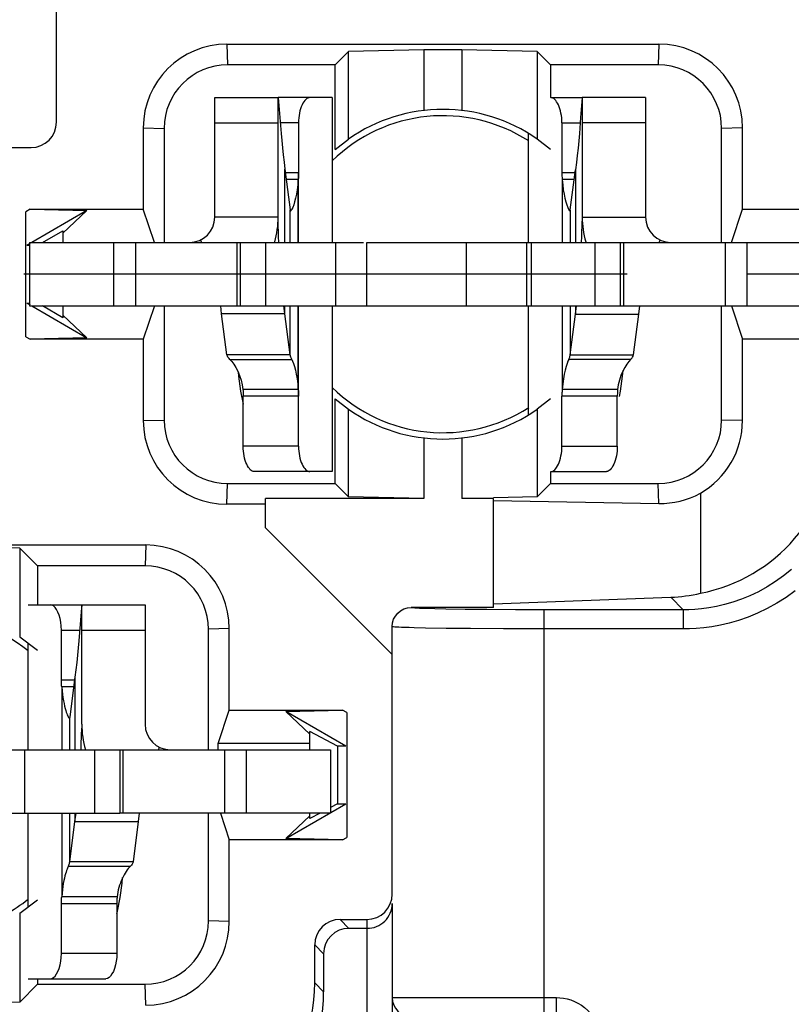
# Model space of a CAD drawing. Extents: x 495 to 29025, y -1486 to -2.
# Drawn here: x 28902 to 28915, y -1274 to -1258 of the extents above; entities that cross this region are included whole.
import ezdxf

# ---------------------------------------------------------------- set-up
doc = ezdxf.new("R2010")
doc.units = 0
doc.header["$LTSCALE"] = 0.3
doc.linetypes.add('CENTER', pattern=[50.8, 31.75, -6.35, 6.35, -6.35])
doc.layers.get('0').update_dxf_attribs({"linetype": 'CONTINUOUS', "lineweight": 25})
doc.layers.get('DEFPOINTS').update_dxf_attribs({"linetype": 'CONTINUOUS', "lineweight": 25})
for name, color, linetype in [('_24_IMPORT', 7, 'CONTINUOUS'), ('_26_DATUM_AXIS', 7, 'CONTINUOUS'), ('DEFAULT_1', 7, 'CENTER'), ('RUNDUNGEN', 7, 'CONTINUOUS')]:
    doc.layers.add(name, color=color, linetype=linetype)
doc.layers.add('尺寸线层', color=1, linetype='CONTINUOUS', lineweight=25)
doc.styles.get("Standard").update_dxf_attribs({"font": 'swisscl.ttf'})
doc.dimstyles.get("Standard").update_dxf_attribs({"dimtxt": 2.5, "dimasz": 2.5, "dimexe": 1.25, "dimexo": 0.625, "dimtad": 1, "dimdec": 1, "dimlfac": 0.5, "dimdsep": 46, "dimlunit": 6, "dimtxsty": 'STANDARD', "dimcen": 2.5, "dimadec": 0, "dimazin": 0, "dimtm": 0.1, "dimtfac": 0.5, "dimtdec": 1, "dimtmove": 0, "dimatfit": 3, "dimfxl": 1, "dimtolj": 1, "dimarcsym": 0})

# ---------------------------------------------------------------- blocks, each defined once
blk = doc.blocks.new('*D2493')
at = {"layer": 'DEFPOINTS', "color": 0, "lineweight": -2, "transparency": 16777216}
for p in [(28920.728, -1249.022), (28881.128, -1283.127), (28920.728, -1302.021)]:
    blk.add_point(p, dxfattribs=at)
at = {"layer": '尺寸线层', "color": 0, "linetype": 'ByBlock', "lineweight": -2, "transparency": 16777216}
for p, q in [((28920.728, -1249.647), (28920.728, -1303.271)), ((28881.128, -1283.752), (28881.128, -1303.271)), ((28883.628, -1302.021), (28918.228, -1302.021))]:
    blk.add_line(p, q, dxfattribs=at)
at = {"layer": '尺寸线层', "color": 0, "lineweight": -2, "transparency": 16777216}
for points in [[(28883.628, -1301.605), (28883.628, -1302.438), (28881.128, -1302.021)], [(28918.228, -1301.605), (28918.228, -1302.438), (28920.728, -1302.021)]]:
    blk.add_solid(points, dxfattribs=at)
at = {"layer": '尺寸线层', "color": 0, "lineweight": -2, "transparency": 16777216, "insert": (28900.928, -1300.115), "char_height": 2.5, "width": 15.21564, "attachment_point": 5}
blk.add_mtext('\\A1;19.8%%P0.3', dxfattribs=at)
blk = doc.blocks.new('*D2494')
at = {"layer": 'DEFPOINTS', "color": 0, "lineweight": -2, "transparency": 16777216}
for p in [(28926.642, -1242.268), (28887.733, -1281.868), (28936.481, -1281.868)]:
    blk.add_point(p, dxfattribs=at)
at = {"layer": '尺寸线层', "color": 0, "linetype": 'ByBlock', "lineweight": -2, "transparency": 16777216}
for p, q in [((28927.267, -1242.268), (28937.731, -1242.268)), ((28936.481, -1244.768), (28936.481, -1279.368)), ((28888.358, -1281.868), (28937.731, -1281.868))]:
    blk.add_line(p, q, dxfattribs=at)
at = {"layer": '尺寸线层', "color": 0, "lineweight": -2, "transparency": 16777216}
for points in [[(28936.064, -1244.768), (28936.898, -1244.768), (28936.481, -1242.268)], [(28936.064, -1279.368), (28936.898, -1279.368), (28936.481, -1281.868)]]:
    blk.add_solid(points, dxfattribs=at)
at = {"layer": '尺寸线层', "color": 0, "lineweight": -2, "transparency": 16777216, "insert": (28934.574, -1262.068), "char_height": 2.5, "attachment_point": 5, "rotation": 90}
blk.add_mtext('\\A1;19.8%%P0.3', dxfattribs=at)

msp = doc.modelspace()

# ---------------------------------------------------------------- linework, layer by layer
at = {"color": 7}
for p, q in [((28902.9282, -1259.6701), (28902.9282, -1257.6677)), ((28905.619, -1258.4387), (28912.4373, -1258.4387)), ((28907.5388, -1258.5571), (28907.3282, -1258.7677)), ((28908.7282, -1258.5286), (28907.5388, -1258.5571)), ((28907.5388, -1259.9366), (28907.5388, -1258.5571)), ((28909.3282, -1258.5286), (28908.7282, -1258.5286)), ((28908.7282, -1258.5286), (28908.7282, -1259.4851)), ((28910.5176, -1258.5571), (28909.3282, -1258.5286)), ((28909.3282, -1258.5286), (28909.3282, -1259.4851)), ((28910.5176, -1258.5571), (28910.7282, -1258.7677)), ((28910.5176, -1258.5571), (28910.5176, -1259.9366)), ((28907.3282, -1258.7677), (28905.6281, -1258.7677)), ((28907.3282, -1260.1005), (28907.3282, -1258.7677)), ((28912.4283, -1258.7677), (28910.7282, -1258.7677)), ((28910.7282, -1258.7677), (28910.7282, -1259.2814)), ((28905.4282, -1259.2814), (28906.4282, -1259.2814)), ((28905.4282, -1261.1677), (28905.4282, -1259.2814)), ((28906.4282, -1261.1677), (28906.4282, -1259.2814)), ((28906.4283, -1259.2814), (28906.4543, -1259.5963)), ((28907.2815, -1259.2814), (28907.2815, -1261.5677)), ((28911.2281, -1259.2814), (28911.2023, -1259.5963)), ((28912.2282, -1259.2814), (28911.2282, -1259.2814)), ((28911.2282, -1259.2814), (28911.2282, -1261.1677)), ((28912.2282, -1259.2814), (28912.2282, -1261.1677)), ((28906.4543, -1259.5963), (28906.474, -1259.8471)), ((28904.2992, -1259.7585), (28904.2992, -1261.044)), ((28904.6282, -1259.7676), (28904.6282, -1261.5677)), ((28910.38, -1261.5677), (28910.38, -1259.8487)), ((28913.4282, -1261.5677), (28913.4282, -1259.7676)), ((28913.7572, -1261.044), (28913.7572, -1259.7585)), ((28907.3282, -1260.1005), (28907.5388, -1259.9366)), ((28910.7282, -1260.1005), (28910.5176, -1259.9366)), ((28899.3282, -1260.0701), (28902.5282, -1260.0701)), ((28906.5348, -1260.4134), (28906.6181, -1261.0532)), ((28911.0389, -1261.0532), (28911.121, -1260.4228)), ((28906.745, -1260.5761), (28906.556, -1260.5761)), ((28911.101, -1260.5761), (28910.912, -1260.5761)), ((28902.5121, -1261.044), (28902.4467, -1261.0817)), ((28902.4467, -1263.0537), (28902.4467, -1261.0817)), ((28902.5121, -1261.044), (28904.2992, -1261.044)), ((28902.5121, -1261.044), (28903.4095, -1261.0652)), ((28903.4095, -1261.0652), (28902.5391, -1261.5677)), ((28903.4095, -1261.0652), (28903.0282, -1261.423)), ((28904.4737, -1261.5677), (28904.2992, -1261.044)), ((28906.619, -1261.0592), (28906.6181, -1261.0532)), ((28911.038, -1261.0592), (28911.0389, -1261.0532)), ((28913.5827, -1261.5677), (28913.7572, -1261.044)), ((28913.7572, -1261.044), (28915.5443, -1261.044)), ((28902.7065, -1261.5677), (28903.0282, -1261.382)), ((28903.0282, -1261.382), (28903.0282, -1261.5677)), ((28902.5032, -1261.5677), (28907.7729, -1261.5677)), ((28902.5032, -1261.5677), (28902.5032, -1262.5677)), ((28905.8282, -1261.5677), (28905.8282, -1262.5677)), ((28907.3331, -1261.5677), (28907.3331, -1262.5677)), ((28907.8282, -1261.5677), (28915.1532, -1261.5677)), ((28907.8282, -1262.5677), (28907.8282, -1261.5677)), ((28910.4282, -1262.5677), (28910.4282, -1261.5677)), ((28911.8282, -1261.5677), (28911.8282, -1262.5677)), ((28902.5122, -1261.5832), (28902.4608, -1261.6129)), ((28902.5032, -1261.6129), (28902.4608, -1261.6129)), ((28902.4608, -1262.5225), (28902.5032, -1262.5225)), ((28902.4608, -1262.5225), (28902.5122, -1262.5522)), ((28902.5032, -1262.5677), (28915.1532, -1262.5677)), ((28902.5391, -1262.5677), (28903.4095, -1263.0702)), ((28903.0282, -1262.7534), (28902.7065, -1262.5677)), ((28903.0282, -1262.5677), (28903.0282, -1262.7534)), ((28904.4737, -1262.5677), (28904.2992, -1263.0914)), ((28904.6282, -1262.5677), (28904.6282, -1264.3678)), ((28905.5354, -1262.6912), (28905.5205, -1262.5677)), ((28906.5348, -1262.6912), (28906.52, -1262.5677)), ((28907.2815, -1262.5677), (28907.2815, -1265.1814)), ((28910.38, -1264.2867), (28910.38, -1262.5677)), ((28911.121, -1262.7005), (28911.1369, -1262.5677)), ((28912.1204, -1262.7005), (28912.1364, -1262.5677)), ((28913.4282, -1264.3678), (28913.4282, -1262.5677)), ((28913.5827, -1262.5677), (28913.7572, -1263.0914)), ((28903.0282, -1262.7124), (28903.4095, -1263.0702)), ((28905.6196, -1263.3381), (28905.5354, -1262.6912)), ((28906.619, -1263.3381), (28906.5348, -1262.6912)), ((28911.038, -1263.3381), (28911.121, -1262.7005)), ((28912.0374, -1263.3381), (28912.1204, -1262.7005)), ((28902.4467, -1263.0537), (28902.5121, -1263.0914)), ((28903.4095, -1263.0702), (28902.5121, -1263.0914)), ((28904.2992, -1263.0914), (28902.5121, -1263.0914)), ((28904.2992, -1263.0914), (28904.2992, -1264.3769)), ((28915.5443, -1263.0914), (28913.7572, -1263.0914)), ((28913.7572, -1264.3769), (28913.7572, -1263.0914)), ((28906.619, -1263.3381), (28905.6196, -1263.3381)), ((28911.038, -1263.3381), (28912.0374, -1263.3381)), ((28905.7946, -1263.6097), (28905.8005, -1263.6781)), ((28905.8005, -1263.6781), (28905.8352, -1263.915)), ((28906.745, -1263.8867), (28905.8717, -1263.8867)), ((28911.7853, -1263.8867), (28910.912, -1263.8867)), ((28905.8352, -1263.915), (28905.8762, -1264.1199)), ((28907.3282, -1264.0349), (28907.5388, -1264.1988)), ((28907.3282, -1265.3677), (28907.3282, -1264.0349)), ((28910.7282, -1264.0349), (28910.5176, -1264.1988)), ((28911.8137, -1263.998), (28911.8303, -1263.915)), ((28907.5388, -1265.5783), (28907.5388, -1264.1988)), ((28910.5176, -1264.1988), (28910.5176, -1265.5783)), ((28908.7282, -1264.6503), (28908.7282, -1265.6068)), ((28909.3282, -1264.6503), (28909.3282, -1265.6068)), ((28910.7282, -1265.1814), (28910.7282, -1265.3677)), ((28905.6281, -1265.3677), (28907.3282, -1265.3677)), ((28907.5388, -1265.5783), (28907.3282, -1265.3677)), ((28910.5176, -1265.5783), (28910.7282, -1265.3677)), ((28910.7282, -1265.3677), (28912.4283, -1265.3677)), ((28908.7282, -1265.6068), (28906.2282, -1265.6068)), ((28906.2282, -1266.0677), (28906.2282, -1265.6068)), ((28908.7282, -1265.6068), (28907.5388, -1265.5783)), ((28909.8282, -1265.6068), (28909.3282, -1265.6068)), ((28910.5176, -1265.5783), (28909.8272, -1265.5949)), ((28909.8282, -1267.3258), (28909.8282, -1265.6068)), ((28913.0923, -1265.5227), (28913.0923, -1267.1003)), ((28906.2282, -1265.6967), (28905.619, -1265.6967)), ((28909.8282, -1265.6356), (28912.437, -1265.6844)), ((28906.2282, -1266.0677), (28908.2282, -1268.0677)), ((28900.9282, -1266.3387), (28904.3373, -1266.3387)), ((28902.3478, -1266.3874), (28901.2282, -1266.3605)), ((28902.3478, -1266.3874), (28902.6282, -1266.6677)), ((28902.3478, -1266.3874), (28902.3478, -1267.7895)), ((28904.3283, -1266.6677), (28902.6282, -1266.6677)), ((28902.6282, -1266.6677), (28902.6282, -1267.2814)), ((28909.8282, -1267.2682), (28912.6244, -1267.1635)), ((28909.8282, -1267.3258), (28908.5282, -1267.3258)), ((28908.2282, -1271.846), (28908.2282, -1267.6259)), ((28905.3282, -1269.5677), (28905.3282, -1267.6676)), ((28905.6572, -1268.944), (28905.6572, -1267.6585)), ((28902.3478, -1267.7895), (28902.6282, -1268.0005)), ((28905.4827, -1269.4677), (28905.6572, -1268.944)), ((28905.6572, -1268.944), (28907.4443, -1268.944)), ((28906.5469, -1268.9652), (28907.4443, -1268.944)), ((28907.4956, -1269.5129), (28906.5469, -1268.9652)), ((28906.9282, -1269.323), (28906.5469, -1268.9652)), ((28907.5097, -1268.9817), (28907.4443, -1268.944)), ((28907.5097, -1268.9817), (28907.5097, -1270.9537)), ((28907.3664, -1269.5129), (28906.9282, -1269.282)), ((28906.9282, -1269.5677), (28906.9282, -1269.282)), ((28906.9282, -1269.4677), (28905.4827, -1269.4677)), ((28905.4827, -1269.5677), (28905.4827, -1269.4677)), ((28897.9282, -1269.5677), (28903.9282, -1269.5677)), ((28902.4233, -1269.5677), (28902.4233, -1270.5677)), ((28903.9282, -1269.5677), (28903.9282, -1270.5677)), ((28907.4956, -1269.5129), (28907.3664, -1269.5129)), ((28907.3664, -1269.5129), (28907.3664, -1270.4225)), ((28906.5469, -1270.9702), (28907.4956, -1270.4225)), ((28907.3664, -1270.4225), (28907.2532, -1270.4822)), ((28907.3664, -1270.4225), (28907.4956, -1270.4225)), ((28901.7572, -1270.5677), (28903.9282, -1270.5677)), ((28905.3282, -1272.2678), (28905.3282, -1270.5677)), ((28905.516, -1270.5677), (28905.6572, -1270.9914)), ((28906.9282, -1270.6534), (28906.9282, -1270.5677)), ((28907.0909, -1270.5677), (28906.9282, -1270.6534)), ((28906.5469, -1270.9702), (28906.9282, -1270.6124)), ((28907.4443, -1270.9914), (28905.6572, -1270.9914)), ((28905.6572, -1272.2769), (28905.6572, -1270.9914)), ((28907.4443, -1270.9914), (28906.5469, -1270.9702)), ((28907.4443, -1270.9914), (28907.5097, -1270.9537)), ((28902.3478, -1272.1459), (28902.6282, -1271.9349)), ((28908.2282, -1271.9926), (28908.2282, -1287.0677)), ((28902.3478, -1272.1459), (28902.3478, -1273.548)), ((28907.4064, -1272.246), (28907.8282, -1272.246)), ((28907.8282, -1272.3857), (28907.5461, -1272.3857)), ((28907.8282, -1272.3857), (28907.8282, -1286.6677)), ((28907.0065, -1273.2464), (28907.0065, -1272.646)), ((28907.1462, -1272.7856), (28907.1462, -1273.3861)), ((28902.6282, -1273.1814), (28902.6282, -1273.2677)), ((28902.3478, -1273.548), (28902.6282, -1273.2677)), ((28902.6282, -1273.2677), (28904.3283, -1273.2677)), ((28902.3478, -1273.548), (28901.7275, -1273.5629))]:
    msp.add_line(p, q, dxfattribs=at)
at = {"color": 9}
for p, q in [((28905.619, -1258.4387), (28905.6281, -1258.7677)), ((28912.4373, -1258.4387), (28912.4283, -1258.7677)), ((28905.4282, -1259.6814), (28906.4282, -1259.6814)), ((28912.2282, -1259.6814), (28911.2282, -1259.6814)), ((28904.2992, -1259.7585), (28904.6282, -1259.7676)), ((28913.7572, -1259.7585), (28913.4282, -1259.7676)), ((28906.5348, -1261.5677), (28906.5348, -1260.4134)), ((28906.7495, -1260.4713), (28906.5423, -1260.4713)), ((28906.7495, -1261.5677), (28906.7495, -1260.4713)), ((28911.1147, -1260.4713), (28910.9069, -1260.4713)), ((28911.121, -1260.4228), (28911.121, -1261.5677)), ((28906.745, -1261.5677), (28906.745, -1260.5761)), ((28910.912, -1260.5761), (28910.912, -1261.5677)), ((28906.619, -1261.5677), (28906.619, -1261.0592)), ((28911.038, -1261.0592), (28911.038, -1261.5677)), ((28906.4282, -1261.1677), (28905.4282, -1261.1677)), ((28911.2282, -1261.1677), (28912.2282, -1261.1677)), ((28903.8282, -1261.5677), (28903.8282, -1262.5677)), ((28904.1746, -1261.5677), (28904.1746, -1262.5677)), ((28905.2002, -1261.5288), (28905.2187, -1261.5677)), ((28905.7746, -1261.5677), (28905.7746, -1262.5677)), ((28906.2282, -1261.5677), (28906.2282, -1262.5677)), ((28909.3962, -1261.5677), (28909.3962, -1262.5677)), ((28910.3482, -1261.5677), (28910.3482, -1262.5677)), ((28911.4282, -1261.5677), (28911.4282, -1262.5677)), ((28911.8818, -1261.5677), (28911.8818, -1262.5677)), ((28912.4562, -1261.5288), (28912.4377, -1261.5677)), ((28913.4818, -1261.5677), (28913.4818, -1262.5677)), ((28913.8282, -1261.5677), (28913.8282, -1262.5677)), ((28906.5348, -1262.6912), (28906.5348, -1262.5677)), ((28906.619, -1263.3381), (28906.619, -1262.5677)), ((28906.745, -1263.8867), (28906.745, -1262.5677)), ((28906.7495, -1263.9915), (28906.7495, -1262.5677)), ((28910.912, -1262.5677), (28910.912, -1263.8867)), ((28911.038, -1262.5677), (28911.038, -1263.3381)), ((28911.121, -1262.5677), (28911.121, -1262.7005)), ((28906.5348, -1262.6912), (28905.5354, -1262.6912)), ((28911.121, -1262.7005), (28912.1204, -1262.7005)), ((28905.6659, -1263.412), (28906.6422, -1263.412)), ((28911.9911, -1263.412), (28911.0148, -1263.412)), ((28906.7495, -1263.9915), (28905.8762, -1263.9915)), ((28911.7814, -1263.9915), (28910.9069, -1263.9915)), ((28904.2992, -1264.3769), (28904.6282, -1264.3678)), ((28913.7572, -1264.3769), (28913.4282, -1264.3678)), ((28905.619, -1265.6967), (28905.6281, -1265.3677)), ((28912.437, -1265.6844), (28912.4283, -1265.3677)), ((28904.3373, -1266.3387), (28904.3283, -1266.6677)), ((28912.8234, -1267.3626), (28912.6244, -1267.1635)), ((28909.0728, -1267.3505), (28908.9008, -1267.3467)), ((28909.3795, -1267.3554), (28909.0728, -1267.3505)), ((28909.7205, -1267.359), (28909.3795, -1267.3554)), ((28910.1718, -1267.3617), (28909.7205, -1267.359)), ((28912.8234, -1267.3626), (28910.1718, -1267.3617)), ((28910.6282, -1273.7788), (28910.6282, -1267.3626)), ((28912.8234, -1267.3626), (28912.8234, -1267.6625)), ((28905.6572, -1267.6585), (28905.3282, -1267.6676)), ((28909.0819, -1267.6539), (28908.7516, -1267.6487)), ((28909.4619, -1267.6579), (28909.0819, -1267.6539)), ((28909.9841, -1267.6612), (28909.4619, -1267.6579)), ((28912.8234, -1267.6625), (28909.9841, -1267.6612)), ((28903.5282, -1269.5677), (28903.5282, -1270.5677)), ((28905.6572, -1272.2769), (28905.3282, -1272.2678)), ((28907.4064, -1272.246), (28907.5461, -1272.3857)), ((28907.8282, -1272.246), (28907.8282, -1272.3857)), ((28907.0065, -1272.646), (28907.1462, -1272.7856)), ((28904.3373, -1273.5967), (28904.3283, -1273.2677)), ((28907.1462, -1273.3861), (28907.0065, -1273.2464)), ((28908.2282, -1273.4788), (28910.8229, -1273.4788)), ((28910.8229, -1273.7788), (28910.8229, -1273.4788))]:
    msp.add_line(p, q, dxfattribs=at)
at = {"color": 7}
for points in [[(28911.2023, -1259.5963), (28911.1825, -1259.8487), (28911.1723, -1259.9635), (28911.161, -1260.0783), (28911.1487, -1260.1931), (28911.1354, -1260.308), (28911.121, -1260.4228)], [(28906.474, -1259.8471), (28906.4841, -1259.9604), (28906.4953, -1260.0736), (28906.5074, -1260.1869), (28906.5206, -1260.3002), (28906.5348, -1260.4134)], [(28906.7495, -1260.4713), (28906.7492, -1260.498), (28906.7484, -1260.5244), (28906.747, -1260.5504), (28906.745, -1260.5761)], [(28910.9069, -1260.4713), (28910.907, -1260.4889), (28910.9074, -1260.5064), (28910.9081, -1260.5239), (28910.9091, -1260.5413), (28910.9104, -1260.5587), (28910.912, -1260.5761)], [(28906.745, -1260.5761), (28906.738, -1260.6594), (28906.7283, -1260.7363), (28906.7161, -1260.8069), (28906.7024, -1260.8706), (28906.6878, -1260.927)], [(28910.912, -1260.5761), (28910.919, -1260.6594), (28910.9287, -1260.7363), (28910.9409, -1260.8069), (28910.9546, -1260.8706), (28910.9692, -1260.927)], [(28906.6878, -1260.927), (28906.673, -1260.9752), (28906.6588, -1261.014), (28906.6461, -1261.0432), (28906.6356, -1261.0618), (28906.6275, -1261.0705), (28906.625, -1261.0714)], [(28910.9692, -1260.927), (28910.984, -1260.9752), (28910.9982, -1261.014), (28911.0109, -1261.0432), (28911.0214, -1261.0618), (28911.0295, -1261.0705), (28911.032, -1261.0714)], [(28906.625, -1261.0714), (28906.622, -1261.0697), (28906.619, -1261.0592)], [(28911.032, -1261.0714), (28911.035, -1261.0697), (28911.038, -1261.0592)], [(28906.4394, -1261.5672), (28906.4353, -1261.4733), (28906.4295, -1261.2297)], [(28911.2171, -1261.5672), (28911.221, -1261.4748), (28911.2269, -1261.2297)], [(28905.6659, -1263.412), (28905.6536, -1263.3997), (28905.6431, -1263.3873), (28905.6344, -1263.375), (28905.6276, -1263.3627), (28905.6227, -1263.3504), (28905.6196, -1263.3381)], [(28905.6659, -1263.412), (28905.6948, -1263.4441), (28905.7263, -1263.4859), (28905.7587, -1263.5381), (28905.7899, -1263.5985), (28905.818, -1263.6657), (28905.8417, -1263.7374), (28905.8598, -1263.8108), (28905.8717, -1263.8867)], [(28906.6422, -1263.412), (28906.636, -1263.3997), (28906.6307, -1263.3873), (28906.6264, -1263.375), (28906.623, -1263.3627), (28906.6205, -1263.3504), (28906.619, -1263.3381)], [(28906.6422, -1263.412), (28906.6549, -1263.4393), (28906.6691, -1263.4766), (28906.6845, -1263.5243), (28906.7, -1263.5812), (28906.7145, -1263.6465), (28906.7274, -1263.7196), (28906.7377, -1263.7996), (28906.745, -1263.8867)], [(28911.0148, -1263.412), (28911.0021, -1263.4393), (28910.9878, -1263.4766), (28910.9725, -1263.5243), (28910.957, -1263.5812), (28910.9425, -1263.6465), (28910.9296, -1263.7196), (28910.9193, -1263.7996), (28910.912, -1263.8867)], [(28911.0148, -1263.412), (28911.021, -1263.3997), (28911.0263, -1263.3873), (28911.0306, -1263.375), (28911.034, -1263.3627), (28911.0365, -1263.3504), (28911.038, -1263.3381)], [(28911.9911, -1263.412), (28911.9622, -1263.4441), (28911.9307, -1263.4859), (28911.8983, -1263.5381), (28911.8671, -1263.5985), (28911.839, -1263.6657), (28911.8152, -1263.7374), (28911.7971, -1263.8108), (28911.7853, -1263.8867)], [(28911.9911, -1263.412), (28912.0034, -1263.3997), (28912.0139, -1263.3873), (28912.0226, -1263.375), (28912.0294, -1263.3627), (28912.0343, -1263.3504), (28912.0374, -1263.3381)], [(28911.8303, -1263.915), (28911.8652, -1263.6781), (28911.8731, -1263.5868)], [(28905.8717, -1263.8867), (28905.8736, -1263.9124), (28905.875, -1263.9384), (28905.8759, -1263.9648), (28905.8762, -1263.9915)], [(28906.745, -1263.8867), (28906.747, -1263.9124), (28906.7484, -1263.9384), (28906.7492, -1263.9648), (28906.7495, -1263.9915)], [(28910.912, -1263.8867), (28910.9104, -1263.9041), (28910.9091, -1263.9215), (28910.9081, -1263.939), (28910.9074, -1263.9565), (28910.907, -1263.974), (28910.9069, -1263.9915)], [(28911.7853, -1263.8867), (28911.7841, -1263.904), (28911.7832, -1263.9214), (28911.7824, -1263.9388), (28911.7819, -1263.9563), (28911.7815, -1263.9739), (28911.7814, -1263.9915)], [(28908.2282, -1267.6259), (28908.2343, -1267.5663), (28908.251, -1267.511), (28908.2789, -1267.4592), (28908.3161, -1267.4137), (28908.3616, -1267.3765), (28908.4134, -1267.3486), (28908.4686, -1267.332), (28908.5282, -1267.3258)]]:
    msp.add_lwpolyline(points, dxfattribs=at)
at = {"color": 9}
for points in [[(28914.5305, -1266.7237), (28914.4071, -1266.8246), (28914.2787, -1266.9172), (28914.1463, -1267.0009), (28914.0113, -1267.0754), (28913.8752, -1267.1404), (28913.7394, -1267.1959), (28913.6053, -1267.2423), (28913.4743, -1267.2798), (28913.3477, -1267.3092), (28913.2269, -1267.3311), (28913.113, -1267.3464), (28913.0072, -1267.3561), (28912.9107, -1267.3611), (28912.8234, -1267.3626)], [(28914.5897, -1267.0624), (28914.4465, -1267.1658), (28914.2988, -1267.2591), (28914.1483, -1267.3422), (28913.9965, -1267.4146), (28913.845, -1267.4766), (28913.6954, -1267.5283), (28913.5493, -1267.5702), (28913.4082, -1267.6029), (28913.2734, -1267.6274), (28913.1465, -1267.6444), (28913.0283, -1267.6553), (28912.9209, -1267.6615), (28912.8234, -1267.6625)], [(28908.9008, -1267.3467), (28908.7613, -1267.3427), (28908.7046, -1267.3406), (28908.6567, -1267.3385), (28908.6173, -1267.3365), (28908.5862, -1267.3345), (28908.5626, -1267.3325), (28908.546, -1267.3307), (28908.5353, -1267.3289), (28908.5292, -1267.3273), (28908.5281, -1267.3258)], [(28908.7516, -1267.6487), (28908.5727, -1267.6448), (28908.4976, -1267.6427), (28908.4325, -1267.6407), (28908.3774, -1267.6386), (28908.3321, -1267.6365), (28908.2961, -1267.6345), (28908.2688, -1267.6326), (28908.2494, -1267.6307), (28908.2369, -1267.629), (28908.2302, -1267.6273), (28908.2282, -1267.6259)], [(28910.8229, -1273.4788), (28910.8767, -1273.4806), (28910.9319, -1273.4873), (28910.9889, -1273.4988), (28911.0464, -1273.5155), (28911.1038, -1273.5377), (28911.1601, -1273.5654), (28911.2144, -1273.5986), (28911.266, -1273.6369), (28911.3141, -1273.6801), (28911.3581, -1273.7276), (28911.3975, -1273.7789), (28911.4318, -1273.8333), (28911.4606, -1273.8902), (28911.484, -1273.9485), (28911.5016, -1274.0074), (28911.5138, -1274.066), (28911.521, -1274.123), (28911.523, -1274.1788)]]:
    msp.add_lwpolyline(points, dxfattribs=at)
for radius, start, end in [(21.6778, 297.83317, 61.28413), (19.6779, 302.57553, 60.62305)]:
    msp.add_arc((28900.9282, -1262.0677), radius, start, end, dxfattribs=at)
at = {"color": 7}
for centre, radius, start, end in [((28905.619, -1259.7586), 1.3199, 90.00012, 179.99988), ((28912.4373, -1259.7586), 1.3199, 0.00012, 89.99988), ((28905.6281, -1259.7676), 0.9999, 90.00012, 179.99988), ((28912.4283, -1259.7676), 0.9999, 0.00012, 89.99988), ((28909.0282, -1262.0677), 2.6, 55.05101, 124.94899), ((28902.5282, -1259.6701), 0.4, 270, 0), ((28905.0282, -1261.1677), 0.4, 270, 0), ((28905.0282, -1261.1677), 1.4, 343.85424, 0), ((28912.6282, -1261.1677), 1.4, 180, 196.10049), ((28912.6282, -1261.1677), 0.4, 180, 270), ((28909.0282, -1262.0677), 2.6, 235.05101, 304.94899), ((28905.619, -1264.3768), 1.3199, 180.00012, 269.99988), ((28905.6281, -1264.3678), 0.9999, 180.00012, 269.99988), ((28912.4283, -1264.3678), 0.9999, 270.00012, 359.99988), ((28912.4373, -1264.3768), 1.3199, 299.75356, 359.99988), ((28904.3373, -1267.6586), 1.3199, 0.00012, 89.99988), ((28904.3283, -1267.6676), 0.9999, 0.00012, 89.99988), ((28904.3283, -1272.2678), 0.9999, 270.00012, 359.99988), ((28904.3373, -1272.2768), 1.3199, 270.00012, 359.99988), ((28908.5282, -1273.4788), 0.3, 180, 270)]:
    msp.add_arc(centre, radius, start, end, dxfattribs=at)
for centre, major_axis, ratio, start_param, end_param in [((28912.6061, -1264.5456), (1.839, -1.839), 0.9996955, -0.5974607, 0.7507799), ((28912.4608, -1264.3765), (1.2411, -0.4167), 0.9991476, -1.2653684, -0.7437427), ((28912.6237, -1264.5632), (0.9754, 2.4316), 0.9495671, -2.7416003, -2.5538152), ((28907.8282, -1271.846), (0, 0.4001), 0.9998477, 3.1415927, 4.712389), ((28907.8282, -1271.9856), (0.2828, -0.2878), 0.9826973, -0.7853982, 0.7853982), ((28907.4066, -1272.6461), (0.2829, -0.2829), 0.9996955, 2.3563468, 3.9268385), ((28907.5462, -1272.7857), (0.2829, -0.2829), 0.9996955, 2.3563468, 3.9268385), ((28904.4061, -1273.2456), (1.839, -1.839), 0.9996955, -0.7852459, 0.7852459), ((28904.5458, -1273.3853), (1.839, -1.839), 0.9996955, -0.7852459, 0.7852459)]:
    msp.add_ellipse(centre, major_axis=major_axis, ratio=ratio, start_param=start_param, end_param=end_param, dxfattribs=at)
at = {"layer": '_24_IMPORT', "color": 7}
for p, q in [((28902.48, -1267.2814), (28904.3282, -1267.2814)), ((28903.3282, -1269.1677), (28903.3282, -1267.2814)), ((28904.3282, -1267.2814), (28904.3282, -1269.1677)), ((28903.0069, -1268.4713), (28903.0069, -1267.6814)), ((28902.48, -1269.5677), (28902.48, -1267.889)), ((28903.221, -1268.4228), (28903.1392, -1269.0509)), ((28903.201, -1268.5761), (28903.012, -1268.5761)), ((28903.1392, -1269.0509), (28903.138, -1269.0592)), ((28903.9282, -1269.5677), (28907.2532, -1269.5677)), ((28907.2532, -1269.5677), (28907.2532, -1270.5677)), ((28902.48, -1272.0464), (28902.48, -1270.5677)), ((28903.221, -1270.7005), (28903.2369, -1270.5677)), ((28907.2532, -1270.5677), (28903.9282, -1270.5677)), ((28904.2364, -1270.5677), (28904.2204, -1270.7005)), ((28903.138, -1271.3381), (28903.221, -1270.7005)), ((28904.2204, -1270.7005), (28904.1374, -1271.3381)), ((28904.1374, -1271.3381), (28903.138, -1271.3381)), ((28903.8853, -1271.8867), (28903.012, -1271.8867)), ((28903.8911, -1272.1134), (28903.9332, -1271.9013)), ((28903.0069, -1272.7814), (28903.0069, -1271.9915)), ((28903.8814, -1271.9915), (28903.8814, -1272.7814)), ((28903.8814, -1272.1521), (28903.8911, -1272.1134)), ((28902.48, -1273.1814), (28903.7094, -1273.1814))]:
    msp.add_line(p, q, dxfattribs=at)
at = {"layer": '_24_IMPORT', "color": 9}
for p, q in [((28903.0069, -1267.6814), (28903.2917, -1267.6814)), ((28903.3282, -1267.6814), (28904.3282, -1267.6814)), ((28903.2147, -1268.4713), (28903.0069, -1268.4713)), ((28903.221, -1268.4228), (28903.221, -1269.5677)), ((28903.012, -1268.5761), (28903.012, -1269.5677)), ((28903.138, -1269.5677), (28903.138, -1269.0592)), ((28903.9818, -1270.5677), (28903.9818, -1269.5677)), ((28904.5377, -1269.5677), (28904.5562, -1269.5288)), ((28905.5818, -1269.5677), (28905.5818, -1270.5677)), ((28905.9282, -1270.5677), (28905.9282, -1269.5677)), ((28903.012, -1270.5677), (28903.012, -1271.8867)), ((28903.138, -1271.3381), (28903.138, -1270.5677)), ((28903.221, -1270.5677), (28903.221, -1270.7005)), ((28903.221, -1270.7005), (28904.2204, -1270.7005)), ((28904.0911, -1271.412), (28903.1148, -1271.412)), ((28903.0069, -1271.9915), (28903.8814, -1271.9915)), ((28903.8814, -1272.7814), (28903.0069, -1272.7814))]:
    msp.add_line(p, q, dxfattribs=at)
at = {"layer": '_24_IMPORT', "color": 7}
for points in [[(28903.0069, -1267.6814), (28903.0044, -1267.6178), (28902.9974, -1267.5574), (28902.9858, -1267.4994), (28902.9703, -1267.446), (28902.9514, -1267.3984), (28902.9297, -1267.3577), (28902.9059, -1267.3251), (28902.8808, -1267.301), (28902.8554, -1267.2866), (28902.8296, -1267.2814)], [(28903.3281, -1267.2814), (28903.3267, -1267.2942), (28903.3233, -1267.3321), (28903.3181, -1267.3952)], [(28903.3181, -1267.3952), (28903.2825, -1267.8487), (28903.2723, -1267.9635), (28903.261, -1268.0783), (28903.2487, -1268.1931), (28903.2354, -1268.308), (28903.221, -1268.4228)], [(28903.012, -1268.5761), (28903.0104, -1268.5588), (28903.0091, -1268.5414), (28903.0082, -1268.524), (28903.0074, -1268.5065), (28903.007, -1268.4889), (28903.0069, -1268.4713)], [(28903.012, -1268.5761), (28903.0167, -1268.6369), (28903.0228, -1268.6937), (28903.0303, -1268.7466), (28903.0387, -1268.7953), (28903.0476, -1268.8398), (28903.0569, -1268.88), (28903.0661, -1268.9159), (28903.0752, -1268.9476), (28903.0839, -1268.9751), (28903.0923, -1268.9988), (28903.1, -1269.0188), (28903.1072, -1269.0353), (28903.1136, -1269.0485), (28903.1193, -1269.0586), (28903.1242, -1269.0657), (28903.1285, -1269.0699), (28903.131, -1269.0709)], [(28903.132, -1269.0713), (28903.1347, -1269.07), (28903.1367, -1269.066), (28903.138, -1269.0592)], [(28903.3171, -1269.5672), (28903.321, -1269.4748), (28903.3269, -1269.2297)], [(28903.121, -1271.3997), (28903.1263, -1271.3874), (28903.1306, -1271.375), (28903.134, -1271.3627), (28903.1365, -1271.3504), (28903.138, -1271.3381)], [(28904.1374, -1271.3381), (28904.1343, -1271.3504), (28904.1294, -1271.3627), (28904.1226, -1271.375), (28904.1139, -1271.3874), (28904.1034, -1271.3997), (28904.0911, -1271.412)], [(28903.121, -1271.3997), (28903.1092, -1271.4232), (28903.1028, -1271.4375), (28903.0958, -1271.4549), (28903.0882, -1271.4756), (28903.0801, -1271.4997), (28903.0716, -1271.5274), (28903.0628, -1271.5588), (28903.0539, -1271.594), (28903.0452, -1271.6332), (28903.0368, -1271.6763), (28903.029, -1271.7233), (28903.0221, -1271.774), (28903.0164, -1271.8285), (28903.012, -1271.8867)], [(28904.0911, -1271.412), (28904.0771, -1271.4261), (28904.0621, -1271.4434), (28904.0463, -1271.4638), (28904.0299, -1271.4871), (28904.0132, -1271.5129), (28903.9967, -1271.541), (28903.9805, -1271.5711), (28903.965, -1271.603), (28903.9505, -1271.6362), (28903.9371, -1271.6706), (28903.9249, -1271.7057), (28903.9141, -1271.7415), (28903.9047, -1271.7777), (28903.8967, -1271.8141), (28903.8902, -1271.8504), (28903.8853, -1271.8867)], [(28903.9332, -1271.9013), (28903.9654, -1271.6758), (28903.9731, -1271.5864)], [(28903.0069, -1271.9915), (28903.007, -1271.9739), (28903.0074, -1271.9564), (28903.0082, -1271.9389), (28903.0091, -1271.9214), (28903.0104, -1271.904), (28903.012, -1271.8867)], [(28903.8853, -1271.8867), (28903.8841, -1271.9041), (28903.8832, -1271.9215), (28903.8824, -1271.939), (28903.8819, -1271.9565), (28903.8815, -1271.974), (28903.8814, -1271.9915)], [(28902.8296, -1273.1814), (28902.8554, -1273.1763), (28902.8808, -1273.1618), (28902.9059, -1273.1378), (28902.9297, -1273.1051), (28902.9514, -1273.0644), (28902.9703, -1273.0169), (28902.9858, -1272.9634), (28902.9974, -1272.9055), (28903.0044, -1272.845), (28903.0069, -1272.7814)], [(28903.8814, -1272.7814), (28903.8789, -1272.8451), (28903.8719, -1272.9056), (28903.8604, -1272.9636), (28903.845, -1273.017), (28903.8263, -1273.0646), (28903.8051, -1273.1052), (28903.7819, -1273.1379), (28903.7578, -1273.1619), (28903.7337, -1273.1763), (28903.7094, -1273.1814)]]:
    msp.add_lwpolyline(points, dxfattribs=at)
for radius, end in [(1.4, 196.61976), (0.4, 270)]:
    msp.add_arc((28904.7282, -1269.1677), radius, 180, end, dxfattribs=at)
at = {"layer": '_26_DATUM_AXIS', "color": 7}
for centre, start, end in [((28909.0282, -1262.0677), 57.20579, 134.36523), ((28909.0282, -1262.0677), 225.63477, 302.79421), ((28900.9282, -1269.9677), 51.5774, 128.26635), ((28900.9282, -1269.9677), 288.68957, 308.4226)]:
    msp.add_arc(centre, 2.5, start, end, dxfattribs=at)
at = {"layer": 'DEFAULT_1', "color": 2, "linetype": 'CENTER'}
msp.add_line((28927.1783, -1262.0677), (28874.5882, -1262.0677), dxfattribs=at)
at = {"layer": 'RUNDUNGEN', "color": 7}
for p, q in [((28907.2815, -1259.2814), (28906.4282, -1259.2814)), ((28910.7296, -1259.2814), (28911.2281, -1259.2814)), ((28906.7495, -1259.6814), (28906.7495, -1260.4713)), ((28910.9069, -1259.6814), (28910.9069, -1260.4713)), ((28905.8762, -1264.7814), (28905.8762, -1263.9915)), ((28906.7495, -1264.7814), (28906.7495, -1263.9915)), ((28910.9069, -1264.7814), (28910.9069, -1263.9915)), ((28911.7814, -1264.7814), (28911.7814, -1263.9915)), ((28907.2815, -1265.1814), (28906.0491, -1265.1814)), ((28910.7296, -1265.1814), (28911.6094, -1265.1814))]:
    msp.add_line(p, q, dxfattribs=at)
at = {"layer": 'RUNDUNGEN', "color": 9}
for p, q in [((28906.7495, -1259.6814), (28906.4648, -1259.6814)), ((28910.9069, -1259.6814), (28911.1917, -1259.6814)), ((28906.7495, -1264.7814), (28905.8762, -1264.7814)), ((28910.9069, -1264.7814), (28911.7814, -1264.7814))]:
    msp.add_line(p, q, dxfattribs=at)
at = {"layer": 'RUNDUNGEN', "color": 7}
for points in [[(28906.9277, -1259.2814), (28906.9118, -1259.2833), (28906.8956, -1259.2891), (28906.8795, -1259.2986), (28906.8636, -1259.3117), (28906.848, -1259.3285), (28906.8329, -1259.3487), (28906.8186, -1259.372), (28906.8052, -1259.3984), (28906.793, -1259.4275), (28906.7819, -1259.459), (28906.7723, -1259.4927), (28906.7643, -1259.5282), (28906.7579, -1259.5652), (28906.7533, -1259.6033), (28906.7505, -1259.6422), (28906.7495, -1259.6814)], [(28910.9069, -1259.6814), (28910.9059, -1259.6422), (28910.9032, -1259.6033), (28910.8985, -1259.5652), (28910.8922, -1259.5282), (28910.8842, -1259.4927), (28910.8746, -1259.459), (28910.8636, -1259.4275), (28910.8514, -1259.3984), (28910.8381, -1259.372), (28910.8238, -1259.3486), (28910.8089, -1259.3285), (28910.7934, -1259.3117), (28910.7775, -1259.2986), (28910.7615, -1259.2891), (28910.7454, -1259.2833), (28910.7296, -1259.2814)], [(28906.0491, -1265.1814), (28906.0342, -1265.1795), (28906.019, -1265.1738), (28906.0036, -1265.1643), (28905.9883, -1265.1512), (28905.9733, -1265.1344), (28905.9586, -1265.1143), (28905.9447, -1265.0909), (28905.9315, -1265.0646), (28905.9194, -1265.0355), (28905.9085, -1265.0039), (28905.8989, -1264.9702), (28905.8909, -1264.9347), (28905.8845, -1264.8977), (28905.8799, -1264.8596), (28905.8771, -1264.8207), (28905.8762, -1264.7814)], [(28906.7495, -1264.7814), (28906.7505, -1264.8207), (28906.7533, -1264.8595), (28906.7579, -1264.8976), (28906.7643, -1264.9346), (28906.7723, -1264.9701), (28906.7819, -1265.0038), (28906.793, -1265.0354), (28906.8052, -1265.0645), (28906.8186, -1265.0908), (28906.8329, -1265.1142), (28906.848, -1265.1343), (28906.8636, -1265.1511), (28906.8795, -1265.1643), (28906.8956, -1265.1738), (28906.9118, -1265.1795), (28906.9277, -1265.1814)], [(28910.7296, -1265.1814), (28910.7454, -1265.1795), (28910.7615, -1265.1738), (28910.7775, -1265.1643), (28910.7934, -1265.1511), (28910.8089, -1265.1343), (28910.8238, -1265.1142), (28910.8381, -1265.0908), (28910.8514, -1265.0645), (28910.8636, -1265.0354), (28910.8746, -1265.0038), (28910.8842, -1264.9701), (28910.8922, -1264.9346), (28910.8985, -1264.8976), (28910.9032, -1264.8595), (28910.9059, -1264.8207), (28910.9069, -1264.7814)], [(28911.7814, -1264.7814), (28911.7805, -1264.8207), (28911.7777, -1264.8596), (28911.7731, -1264.8977), (28911.7668, -1264.9347), (28911.7588, -1264.9703), (28911.7493, -1265.004), (28911.7384, -1265.0355), (28911.7263, -1265.0646), (28911.7133, -1265.091), (28911.6994, -1265.1143), (28911.6848, -1265.1345), (28911.6698, -1265.1512), (28911.6546, -1265.1643), (28911.6394, -1265.1738), (28911.6242, -1265.1795), (28911.6094, -1265.1814)]]:
    msp.add_lwpolyline(points, dxfattribs=at)

# ---------------------------------------------------------------- dimensions: what is measured, and where the dimension line sits
at = {"layer": '尺寸线层', "lineweight": -2}
dim = msp.add_linear_dim(base=(28936.4811, -1281.8677), p1=(28926.6418, -1242.2677), p2=(28887.7327, -1281.8677), angle=90, text='<>%%P0.3', dimstyle='STANDARD', override={"dimarcsym": 1}, dxfattribs=at)
dim.commit()
dim.dimension.update_dxf_attribs({"geometry": '*D2494', "text_midpoint": (28936.4811, -1262.0677), "dimtype": 160})
dim = msp.add_linear_dim(base=(28920.7282, -1302.0215), p1=(28881.1282, -1283.127), p2=(28920.7282, -1249.022), text='<>%%P0.3', dimstyle='STANDARD', override={"dimpost": '', "dimarcsym": 1}, dxfattribs=at)
dim.commit()
dim.dimension.update_dxf_attribs({"geometry": '*D2493', "text_midpoint": (28900.9282, -1300.1145)})

doc.saveas('drawing.dxf')
